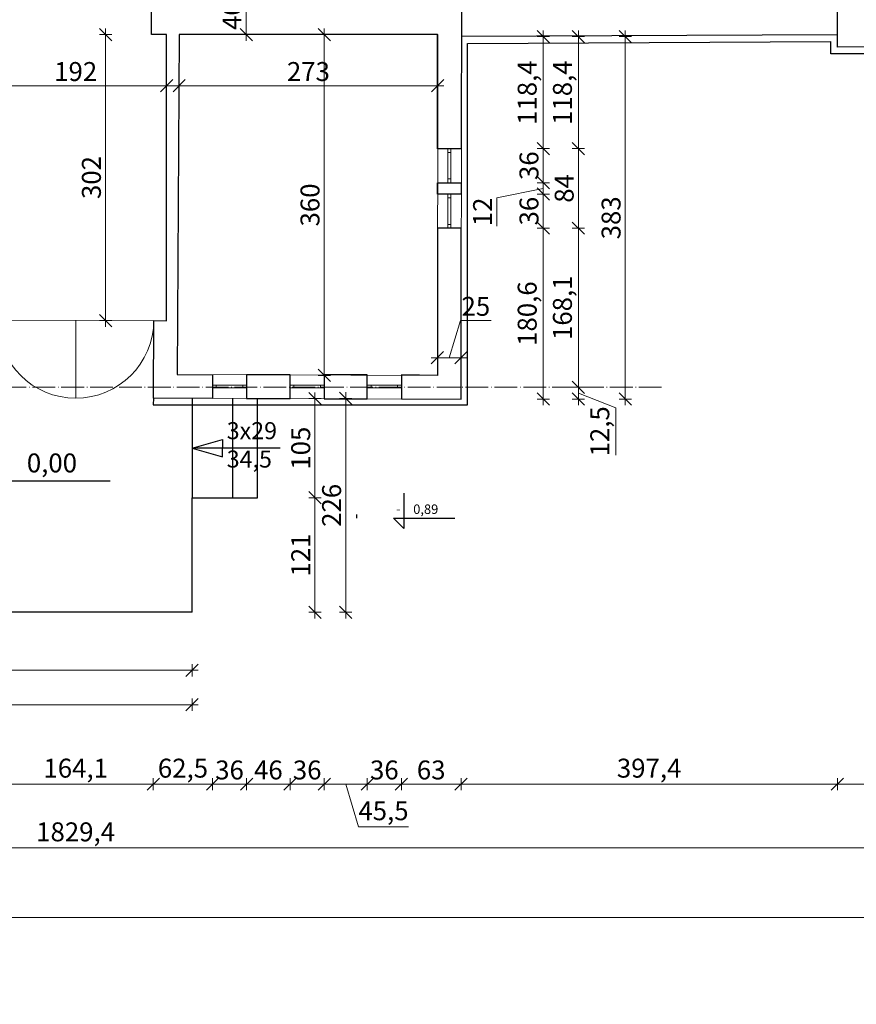
# Model space of a CAD drawing. Units: millimetres. Extents: x -5330 to 103382, y 17735 to 83494.
# Drawn here: x 63261 to 64145, y 46204 to 47244 of the extents above; entities that cross this region are included whole.
import ezdxf

# ---------------------------------------------------------------- set-up
doc = ezdxf.new("R2010")
doc.units = ezdxf.units.MM
doc.linetypes.add('ACAD_ISO04W100', pattern=[30.5, 24, -3, 0.5, -3])
doc.layers.add('0_CIENKA', color=253, linetype='Continuous')
doc.layers.add('A SCHODY 2', color=40, linetype='Continuous')
for name, color, linetype, lineweight in [('A LINIE CIENKIE', 253, 'Continuous', 15), ('A OSIE', 252, 'ACAD_ISO04W100', 9), ('A WYMIAR', 251, 'Continuous', 13), ('A wypełnienia', 252, 'Continuous', 5), ('A ŚCIANY', 154, 'Continuous', 30), ('konstrukcja', 7, 'Continuous', 20)]:
    doc.layers.add(name, color=color, linetype=linetype, lineweight=lineweight)
doc.styles.add('simplex', font='simplex.shx', dxfattribs={"width": 0.7, "height": 30})
doc.styles.get("Standard").update_dxf_attribs({"font": 'arial.ttf', "height": 12})
doc.dimstyles.new('MP-100cm', dxfattribs={"dimscale": 10, "dimtxt": 2, "dimasz": 0.13, "dimexe": 0.18, "dimexo": 1, "dimgap": 0.5, "dimtad": 1, "dimdec": 1, "dimzin": 9, "dimtxsty": 'simplex', "dimblk": 'ukośnik', "dimcen": 2, "dimdle": 150, "dimse1": 1, "dimse2": 1, "dimclrd": 256, "dimclre": 256, "dimclrt": 1, "dimazin": 2, "dimtfac": 1, "dimtdec": 1, "dimtmove": 1, "dimatfit": 2, "dimldrblk": 'DOT', "dimfxl": 0, "dimtvp": 1, "dimtolj": 1, "dimtzin": 0, "dimlwd": -1, "dimlwe": -1, "dimarcsym": 0})

# ---------------------------------------------------------------- blocks, each defined once
blk = doc.blocks.new('ukośnik')
at = {"layer": 'A WYMIAR'}
for p, q in [((-5, -5), (5, 5)), ((-5, 0), (5, 0)), ((0, 5), (0, -5))]:
    blk.add_line(p, q, dxfattribs=at)
blk = doc.blocks.new('*D541')
at = {"layer": 'A WYMIAR'}
blk.add_line((63239.8, 46436.3), (63401.3, 46436.3), dxfattribs=at)
at = {"layer": 'Defpoints', "color": 0}
for p in [(63402.6, 46844.1), (63238.5, 46836.8), (63402.6, 46436.3)]:
    blk.add_point(p, dxfattribs=at)
at = {"layer": 'A WYMIAR', "xscale": 1.3, "yscale": 1.3, "zscale": 1.3, "rotation": 180}
blk.add_blockref('ukośnik', (63238.5, 46436.3), dxfattribs=at)
at = {"layer": 'A WYMIAR', "xscale": 1.3, "yscale": 1.3, "zscale": 1.3}
blk.add_blockref('ukośnik', (63402.6, 46436.3), dxfattribs=at)
at = {"layer": 'A WYMIAR', "color": 1, "insert": (63320.6, 46453.2), "char_height": 20, "attachment_point": 5, "style": 'simplex'}
blk.add_mtext('\\A1;164,1', dxfattribs=at)
blk = doc.blocks.new('_Dot')
at = {"color": 0, "linetype": 'ByBlock', "lineweight": -2}
blk.add_line((-0.5, 0), (-1, 0), dxfattribs=at)
at = {"color": 0, "linetype": 'ByBlock', "const_width": 0.5}
blk.add_lwpolyline([(-0.25, 0, 1), (0.25, 0, 1)], format="xyb", close=True, dxfattribs=at)
blk = doc.blocks.new('*D542')
at = {"layer": 'A WYMIAR'}
blk.add_line((63403.9, 46436.3), (63463.8, 46436.3), dxfattribs=at)
at = {"layer": 'Defpoints', "color": 0}
for p in [(63402.6, 46844.1), (63465.1, 46844.1), (63465.1, 46436.3)]:
    blk.add_point(p, dxfattribs=at)
at = {"layer": 'A WYMIAR', "xscale": 1.3, "yscale": 1.3, "zscale": 1.3, "rotation": 180}
blk.add_blockref('ukośnik', (63402.6, 46436.3), dxfattribs=at)
at = {"layer": 'A WYMIAR', "xscale": 1.3, "yscale": 1.3, "zscale": 1.3}
blk.add_blockref('ukośnik', (63465.1, 46436.3), dxfattribs=at)
at = {"layer": 'A WYMIAR', "color": 1, "insert": (63433.9, 46453.2), "char_height": 20, "attachment_point": 5, "style": 'simplex'}
blk.add_mtext('\\A1;62,5', dxfattribs=at)
blk = doc.blocks.new('*D543')
at = {"layer": 'A WYMIAR'}
blk.add_line((63466.4, 46436.3), (63499.8, 46436.3), dxfattribs=at)
at = {"layer": 'Defpoints', "color": 0}
for p in [(63465.1, 46844.1), (63501.1, 46843.8), (63501.1, 46436.3)]:
    blk.add_point(p, dxfattribs=at)
at = {"layer": 'A WYMIAR', "xscale": 1.3, "yscale": 1.3, "zscale": 1.3, "rotation": 180}
blk.add_blockref('ukośnik', (63465.1, 46436.3), dxfattribs=at)
at = {"layer": 'A WYMIAR', "xscale": 1.3, "yscale": 1.3, "zscale": 1.3}
blk.add_blockref('ukośnik', (63501.1, 46436.3), dxfattribs=at)
at = {"layer": 'A WYMIAR', "color": 1, "insert": (63483.1, 46451.3), "char_height": 20, "attachment_point": 5, "style": 'simplex'}
blk.add_mtext('\\A1;36', dxfattribs=at)
blk = doc.blocks.new('*D544')
at = {"layer": 'A WYMIAR'}
blk.add_line((63502.4, 46436.3), (63545.8, 46436.3), dxfattribs=at)
at = {"layer": 'Defpoints', "color": 0}
for p in [(63501.1, 46843.8), (63547.1, 46843.8), (63547.1, 46436.3)]:
    blk.add_point(p, dxfattribs=at)
at = {"layer": 'A WYMIAR', "xscale": 1.3, "yscale": 1.3, "zscale": 1.3, "rotation": 180}
blk.add_blockref('ukośnik', (63501.1, 46436.3), dxfattribs=at)
at = {"layer": 'A WYMIAR', "xscale": 1.3, "yscale": 1.3, "zscale": 1.3}
blk.add_blockref('ukośnik', (63547.1, 46436.3), dxfattribs=at)
at = {"layer": 'A WYMIAR', "color": 1, "insert": (63524.1, 46451.3), "char_height": 20, "attachment_point": 5, "style": 'simplex'}
blk.add_mtext('\\A1;46', dxfattribs=at)
blk = doc.blocks.new('*D545')
at = {"layer": 'A WYMIAR'}
blk.add_line((63548.4, 46436.3), (63581.8, 46436.3), dxfattribs=at)
at = {"layer": 'Defpoints', "color": 0}
for p in [(63547.1, 46843.8), (63583.1, 46843.9), (63583.1, 46436.3)]:
    blk.add_point(p, dxfattribs=at)
at = {"layer": 'A WYMIAR', "xscale": 1.3, "yscale": 1.3, "zscale": 1.3, "rotation": 180}
blk.add_blockref('ukośnik', (63547.1, 46436.3), dxfattribs=at)
at = {"layer": 'A WYMIAR', "xscale": 1.3, "yscale": 1.3, "zscale": 1.3}
blk.add_blockref('ukośnik', (63583.1, 46436.3), dxfattribs=at)
at = {"layer": 'A WYMIAR', "color": 1, "insert": (63565.1, 46451.3), "char_height": 20, "attachment_point": 5, "style": 'simplex'}
blk.add_mtext('\\A1;36', dxfattribs=at)
blk = doc.blocks.new('*D546')
at = {"layer": 'A WYMIAR'}
for p, q in [((63584.4, 46436.3), (63627.3, 46436.3)), ((63605.9, 46436.3), (63619.4, 46391.3)), ((63619.4, 46391.3), (63672, 46391.3))]:
    blk.add_line(p, q, dxfattribs=at)
at = {"layer": 'Defpoints', "color": 0}
for p in [(63583.1, 46843.9), (63628.6, 46843.6), (63628.6, 46436.3)]:
    blk.add_point(p, dxfattribs=at)
at = {"layer": 'A WYMIAR', "xscale": 1.3, "yscale": 1.3, "zscale": 1.3, "rotation": 180}
blk.add_blockref('ukośnik', (63583.1, 46436.3), dxfattribs=at)
at = {"layer": 'A WYMIAR', "xscale": 1.3, "yscale": 1.3, "zscale": 1.3}
blk.add_blockref('ukośnik', (63628.6, 46436.3), dxfattribs=at)
at = {"layer": 'A WYMIAR', "color": 1, "insert": (63645.7, 46408.2), "char_height": 20, "attachment_point": 5, "style": 'simplex'}
blk.add_mtext('\\A1;45,5', dxfattribs=at)
blk = doc.blocks.new('*D547')
at = {"layer": 'A WYMIAR'}
blk.add_line((63629.9, 46436.3), (63663.3, 46436.3), dxfattribs=at)
at = {"layer": 'Defpoints', "color": 0}
for p in [(63628.6, 46843.6), (63664.6, 46843.3), (63664.6, 46436.3)]:
    blk.add_point(p, dxfattribs=at)
at = {"layer": 'A WYMIAR', "xscale": 1.3, "yscale": 1.3, "zscale": 1.3, "rotation": 180}
blk.add_blockref('ukośnik', (63628.6, 46436.3), dxfattribs=at)
at = {"layer": 'A WYMIAR', "xscale": 1.3, "yscale": 1.3, "zscale": 1.3}
blk.add_blockref('ukośnik', (63664.6, 46436.3), dxfattribs=at)
at = {"layer": 'A WYMIAR', "color": 1, "insert": (63646.6, 46451.3), "char_height": 20, "attachment_point": 5, "style": 'simplex'}
blk.add_mtext('\\A1;36', dxfattribs=at)
blk = doc.blocks.new('*D548')
at = {"layer": 'A WYMIAR'}
blk.add_line((63665.9, 46436.3), (63726.3, 46436.3), dxfattribs=at)
at = {"layer": 'Defpoints', "color": 0}
for p in [(63664.6, 46843.3), (63727.6, 46843.2), (63727.6, 46436.3)]:
    blk.add_point(p, dxfattribs=at)
at = {"layer": 'A WYMIAR', "xscale": 1.3, "yscale": 1.3, "zscale": 1.3, "rotation": 180}
blk.add_blockref('ukośnik', (63664.6, 46436.3), dxfattribs=at)
at = {"layer": 'A WYMIAR', "xscale": 1.3, "yscale": 1.3, "zscale": 1.3}
blk.add_blockref('ukośnik', (63727.6, 46436.3), dxfattribs=at)
at = {"layer": 'A WYMIAR', "color": 1, "insert": (63696.1, 46451.3), "char_height": 20, "attachment_point": 5, "style": 'simplex'}
blk.add_mtext('\\A1;63', dxfattribs=at)
blk = doc.blocks.new('*D549')
at = {"layer": 'A WYMIAR'}
blk.add_line((63728.9, 46436.3), (64123.8, 46436.3), dxfattribs=at)
at = {"layer": 'Defpoints', "color": 0}
for p in [(64125.1, 47215.1), (63727.6, 46843.2), (64125.1, 46436.3)]:
    blk.add_point(p, dxfattribs=at)
at = {"layer": 'A WYMIAR', "xscale": 1.3, "yscale": 1.3, "zscale": 1.3, "rotation": 180}
blk.add_blockref('ukośnik', (63727.6, 46436.3), dxfattribs=at)
at = {"layer": 'A WYMIAR', "xscale": 1.3, "yscale": 1.3, "zscale": 1.3}
blk.add_blockref('ukośnik', (64125.1, 46436.3), dxfattribs=at)
at = {"layer": 'A WYMIAR', "color": 1, "insert": (63926.3, 46453.2), "char_height": 20, "attachment_point": 5, "style": 'simplex'}
blk.add_mtext('\\A1;397,4', dxfattribs=at)
blk = doc.blocks.new('*D550')
at = {"layer": 'A WYMIAR'}
blk.add_line((64126.4, 46436.3), (64266.8, 46436.3), dxfattribs=at)
at = {"layer": 'Defpoints', "color": 0}
for p in [(64125.1, 47215.1), (64268.1, 47215.3), (64268.1, 46436.3)]:
    blk.add_point(p, dxfattribs=at)
at = {"layer": 'A WYMIAR', "xscale": 1.3, "yscale": 1.3, "zscale": 1.3, "rotation": 180}
blk.add_blockref('ukośnik', (64125.1, 46436.3), dxfattribs=at)
at = {"layer": 'A WYMIAR', "xscale": 1.3, "yscale": 1.3, "zscale": 1.3}
blk.add_blockref('ukośnik', (64268.1, 46436.3), dxfattribs=at)
at = {"layer": 'A WYMIAR', "color": 1, "insert": (64196.6, 46451.3), "char_height": 20, "attachment_point": 5, "style": 'simplex'}
blk.add_mtext('\\A1;143', dxfattribs=at)
blk = doc.blocks.new('*D557')
at = {"layer": 'A WYMIAR'}
blk.add_line((62407.1, 46369), (64233.9, 46369), dxfattribs=at)
at = {"layer": 'Defpoints', "color": 0}
for p in [(64235.2, 47141.1), (62405.8, 46897.4), (64235.2, 46369)]:
    blk.add_point(p, dxfattribs=at)
at = {"layer": 'A WYMIAR', "xscale": 1.3, "yscale": 1.3, "zscale": 1.3, "rotation": 180}
blk.add_blockref('ukośnik', (62405.8, 46369), dxfattribs=at)
at = {"layer": 'A WYMIAR', "xscale": 1.3, "yscale": 1.3, "zscale": 1.3}
blk.add_blockref('ukośnik', (64235.2, 46369), dxfattribs=at)
at = {"layer": 'A WYMIAR', "color": 1, "insert": (63320.5, 46385.9), "char_height": 20, "attachment_point": 5, "style": 'simplex'}
blk.add_mtext('\\A1;1829,4', dxfattribs=at)
blk = doc.blocks.new('*D560')
at = {"layer": 'A WYMIAR'}
blk.add_line((61088.4, 46295.3), (64767.3, 46295.3), dxfattribs=at)
at = {"layer": 'Defpoints', "color": 0}
for p in [(61087.1, 47302.7), (64768.6, 47232), (64768.6, 46295.3)]:
    blk.add_point(p, dxfattribs=at)
at = {"layer": 'A WYMIAR', "xscale": 1.3, "yscale": 1.3, "zscale": 1.3, "rotation": 180}
blk.add_blockref('ukośnik', (61087.1, 46295.3), dxfattribs=at)
at = {"layer": 'A WYMIAR', "xscale": 1.3, "yscale": 1.3, "zscale": 1.3}
blk.add_blockref('ukośnik', (64768.6, 46295.3), dxfattribs=at)
at = {"layer": 'A WYMIAR', "color": 1, "insert": (62927.8, 46312.2), "char_height": 20, "attachment_point": 5, "style": 'simplex'}
blk.add_mtext('\\A1;3681,6', dxfattribs=at)
blk = doc.blocks.new('*D561')
at = {"layer": 'A WYMIAR'}
blk.add_line((63814.4, 47224.9), (63814.4, 47109.1), dxfattribs=at)
at = {"layer": 'Defpoints', "color": 0}
for p in [(63728, 47226.2), (63727.8, 47107.8), (63814.4, 47107.8)]:
    blk.add_point(p, dxfattribs=at)
at = {"layer": 'A WYMIAR', "xscale": 1.3, "yscale": 1.3, "zscale": 1.3}
for p, rotation in [((63814.4, 47226.2), 90), ((63814.4, 47107.8), 270)]:
    blk.add_blockref('ukośnik', p, dxfattribs=dict(at, rotation=rotation))
at = {"layer": 'A WYMIAR', "color": 1, "insert": (63797.5, 47167), "char_height": 20, "attachment_point": 5, "rotation": 90, "style": 'simplex'}
blk.add_mtext('\\A1;118,4', dxfattribs=at)
blk = doc.blocks.new('*D564')
at = {"layer": 'A WYMIAR'}
blk.add_line((63814.4, 47058.5), (63814.4, 47025.1), dxfattribs=at)
at = {"layer": 'Defpoints', "color": 0}
for p in [(63727.8, 47059.8), (63727.8, 47023.8), (63814.4, 47023.8)]:
    blk.add_point(p, dxfattribs=at)
at = {"layer": 'A WYMIAR', "xscale": 1.3, "yscale": 1.3, "zscale": 1.3}
for p, rotation in [((63814.4, 47059.8), 90), ((63814.4, 47023.8), 270)]:
    blk.add_blockref('ukośnik', p, dxfattribs=dict(at, rotation=rotation))
at = {"layer": 'A WYMIAR', "color": 1, "insert": (63799.4, 47041.8), "char_height": 20, "attachment_point": 5, "rotation": 90, "style": 'simplex'}
blk.add_mtext('\\A1;36', dxfattribs=at)
blk = doc.blocks.new('*D562')
at = {"layer": 'A WYMIAR'}
blk.add_line((63814.4, 47106.5), (63814.4, 47073.1), dxfattribs=at)
at = {"layer": 'Defpoints', "color": 0}
for p in [(63727.8, 47107.8), (63727.8, 47071.8), (63814.4, 47071.8)]:
    blk.add_point(p, dxfattribs=at)
at = {"layer": 'A WYMIAR', "xscale": 1.3, "yscale": 1.3, "zscale": 1.3}
for p, rotation in [((63814.4, 47107.8), 90), ((63814.4, 47071.8), 270)]:
    blk.add_blockref('ukośnik', p, dxfattribs=dict(at, rotation=rotation))
at = {"layer": 'A WYMIAR', "color": 1, "insert": (63799.4, 47089.8), "char_height": 20, "attachment_point": 5, "rotation": 90, "style": 'simplex'}
blk.add_mtext('\\A1;36', dxfattribs=at)
blk = doc.blocks.new('*D563')
at = {"layer": 'A WYMIAR'}
for p, q in [((63814.4, 47073.1), (63814.4, 47074.4)), ((63814.4, 47071.8), (63814.4, 47059.8)), ((63814.4, 47071.8), (63814.4, 47059.8)), ((63814.4, 47065.8), (63765.4, 47056)), ((63814.4, 47058.5), (63814.4, 47057.2)), ((63765.4, 47056), (63765.4, 47026))]:
    blk.add_line(p, q, dxfattribs=at)
at = {"layer": 'Defpoints', "color": 0}
for p in [(63727.8, 47071.8), (63727.8, 47059.8), (63814.4, 47059.8)]:
    blk.add_point(p, dxfattribs=at)
at = {"layer": 'A WYMIAR', "xscale": 1.3, "yscale": 1.3, "zscale": 1.3}
for p, rotation in [((63814.4, 47071.8), 270), ((63814.4, 47059.8), 90)]:
    blk.add_blockref('ukośnik', p, dxfattribs=dict(at, rotation=rotation))
at = {"layer": 'A WYMIAR', "color": 1, "insert": (63750.4, 47041), "char_height": 20, "attachment_point": 5, "rotation": 90, "style": 'simplex'}
blk.add_mtext('\\A1;12', dxfattribs=at)
blk = doc.blocks.new('*D565')
at = {"layer": 'A WYMIAR'}
blk.add_line((63814.4, 47022.5), (63814.4, 46844.5), dxfattribs=at)
at = {"layer": 'Defpoints', "color": 0}
for p in [(63727.8, 47023.8), (63727.6, 46843.2), (63814.4, 46843.2)]:
    blk.add_point(p, dxfattribs=at)
at = {"layer": 'A WYMIAR', "xscale": 1.3, "yscale": 1.3, "zscale": 1.3}
for p, rotation in [((63814.4, 47023.8), 90), ((63814.4, 46843.2), 270)]:
    blk.add_blockref('ukośnik', p, dxfattribs=dict(at, rotation=rotation))
at = {"layer": 'A WYMIAR', "color": 1, "insert": (63797.5, 46933.5), "char_height": 20, "attachment_point": 5, "rotation": 90, "style": 'simplex'}
blk.add_mtext('\\A1;180,6', dxfattribs=at)
blk = doc.blocks.new('*D439')
at = {"layer": 'A WYMIAR'}
for p, q in [((63851.6, 46857), (63851.6, 46858.3)), ((63851.6, 46843.2), (63851.6, 46855.7)), ((63851.6, 46843.2), (63851.6, 46855.7)), ((63851.6, 46849.4), (63891.1, 46834.1)), ((63851.6, 46841.9), (63851.6, 46840.6)), ((63891.1, 46834.1), (63891.1, 46784.1))]:
    blk.add_line(p, q, dxfattribs=at)
at = {"layer": 'Defpoints', "color": 0}
for p in [(63639.8, 46855.7), (63851.6, 46855.7), (63639.8, 46843.2)]:
    blk.add_point(p, dxfattribs=at)
at = {"layer": 'A WYMIAR', "xscale": 1.3, "yscale": 1.3, "zscale": 1.3}
for p, rotation in [((63851.6, 46855.7), 270), ((63851.6, 46843.2), 90)]:
    blk.add_blockref('ukośnik', p, dxfattribs=dict(at, rotation=rotation))
at = {"layer": 'A WYMIAR', "color": 1, "insert": (63874.2, 46809.1), "char_height": 20, "attachment_point": 5, "rotation": 90, "style": 'simplex'}
blk.add_mtext('\\A1;12,5', dxfattribs=at)
blk = doc.blocks.new('*D440')
at = {"layer": 'A WYMIAR'}
blk.add_line((63851.6, 46857), (63851.6, 47022.5), dxfattribs=at)
at = {"layer": 'Defpoints', "color": 0}
for p in [(63738, 47023.8), (63851.6, 47023.8), (63639.8, 46855.7)]:
    blk.add_point(p, dxfattribs=at)
at = {"layer": 'A WYMIAR', "xscale": 1.3, "yscale": 1.3, "zscale": 1.3}
for p, rotation in [((63851.6, 47023.8), 90), ((63851.6, 46855.7), 270)]:
    blk.add_blockref('ukośnik', p, dxfattribs=dict(at, rotation=rotation))
at = {"layer": 'A WYMIAR', "color": 1, "insert": (63834.7, 46939.7), "char_height": 20, "attachment_point": 5, "rotation": 90, "style": 'simplex'}
blk.add_mtext('\\A1;168,1', dxfattribs=at)
blk = doc.blocks.new('*D441')
at = {"layer": 'A WYMIAR'}
blk.add_line((63851.6, 47025.1), (63851.6, 47106.5), dxfattribs=at)
at = {"layer": 'Defpoints', "color": 0}
for p in [(63738, 47107.8), (63851.6, 47107.8), (63738, 47023.8)]:
    blk.add_point(p, dxfattribs=at)
at = {"layer": 'A WYMIAR', "xscale": 1.3, "yscale": 1.3, "zscale": 1.3}
for p, rotation in [((63851.6, 47107.8), 90), ((63851.6, 47023.8), 270)]:
    blk.add_blockref('ukośnik', p, dxfattribs=dict(at, rotation=rotation))
at = {"layer": 'A WYMIAR', "color": 1, "insert": (63836.6, 47065.8), "char_height": 20, "attachment_point": 5, "rotation": 90, "style": 'simplex'}
blk.add_mtext('\\A1;84', dxfattribs=at)
blk = doc.blocks.new('*D442')
at = {"layer": 'A WYMIAR'}
blk.add_line((63851.6, 47109.1), (63851.6, 47224.9), dxfattribs=at)
at = {"layer": 'Defpoints', "color": 0}
for p in [(63738.1, 47226.2), (63851.6, 47226.2), (63738, 47107.8)]:
    blk.add_point(p, dxfattribs=at)
at = {"layer": 'A WYMIAR', "xscale": 1.3, "yscale": 1.3, "zscale": 1.3}
for p, rotation in [((63851.6, 47226.2), 90), ((63851.6, 47107.8), 270)]:
    blk.add_blockref('ukośnik', p, dxfattribs=dict(at, rotation=rotation))
at = {"layer": 'A WYMIAR', "color": 1, "insert": (63834.7, 47167), "char_height": 20, "attachment_point": 5, "rotation": 90, "style": 'simplex'}
blk.add_mtext('\\A1;118,4', dxfattribs=at)
blk = doc.blocks.new('*D566')
at = {"layer": 'A WYMIAR'}
blk.add_line((63901.1, 46844.5), (63901.1, 47224.9), dxfattribs=at)
at = {"layer": 'Defpoints', "color": 0}
for p in [(63728, 47226.2), (63901.1, 47226.2), (63727.6, 46843.2)]:
    blk.add_point(p, dxfattribs=at)
at = {"layer": 'A WYMIAR', "xscale": 1.3, "yscale": 1.3, "zscale": 1.3}
for p, rotation in [((63901.1, 47226.2), 90), ((63901.1, 46843.2), 270)]:
    blk.add_blockref('ukośnik', p, dxfattribs=dict(at, rotation=rotation))
at = {"layer": 'A WYMIAR', "color": 1, "insert": (63886.1, 47034.7), "char_height": 20, "attachment_point": 5, "rotation": 90, "style": 'simplex'}
blk.add_mtext('\\A1;383', dxfattribs=at)
blk = doc.blocks.new('*D568')
at = {"layer": 'A WYMIAR'}
blk.add_line((63500.7, 47267.1), (63500.7, 47229.7), dxfattribs=at)
at = {"layer": 'Defpoints', "color": 0}
for p in [(63400.6, 47268.4), (63400.6, 47228.4), (63500.7, 47228.4)]:
    blk.add_point(p, dxfattribs=at)
at = {"layer": 'A WYMIAR', "xscale": 1.3, "yscale": 1.3, "zscale": 1.3}
for p, rotation in [((63500.7, 47268.4), 90), ((63500.7, 47228.4), 270)]:
    blk.add_blockref('ukośnik', p, dxfattribs=dict(at, rotation=rotation))
at = {"layer": 'A WYMIAR', "color": 1, "insert": (63485.7, 47248.4), "char_height": 20, "attachment_point": 5, "rotation": 90, "style": 'simplex'}
blk.add_mtext('\\A1;40', dxfattribs=at)
blk = doc.blocks.new('*D443')
at = {"layer": 'A WYMIAR'}
for p, q in [((63715.1, 46886.9), (63726.9, 46926.2)), ((63726.9, 46926.2), (63759.6, 46926.2)), ((63704, 46886.9), (63726.3, 46886.9))]:
    blk.add_line(p, q, dxfattribs=at)
at = {"layer": 'Defpoints', "color": 0}
for p in [(63702.7, 46886.9), (63727.6, 46886.9), (63727.6, 46886.9)]:
    blk.add_point(p, dxfattribs=at)
at = {"layer": 'A WYMIAR', "xscale": 1.3, "yscale": 1.3, "zscale": 1.3, "rotation": 180}
blk.add_blockref('ukośnik', (63702.7, 46886.9), dxfattribs=at)
at = {"layer": 'A WYMIAR', "xscale": 1.3, "yscale": 1.3, "zscale": 1.3}
blk.add_blockref('ukośnik', (63727.6, 46886.9), dxfattribs=at)
at = {"layer": 'A WYMIAR', "color": 1, "insert": (63743.3, 46941.2), "char_height": 20, "attachment_point": 5, "style": 'simplex'}
blk.add_mtext('\\A1;25', dxfattribs=at)
blk = doc.blocks.new('*D641')
at = {"layer": 'A WYMIAR'}
blk.add_line((63583.1, 47227.1), (63583.1, 46869.5), dxfattribs=at)
at = {"layer": 'Defpoints', "color": 0}
for p in [(63702.9, 47228.4), (63583.1, 46868.2), (63702.6, 46868.2)]:
    blk.add_point(p, dxfattribs=at)
at = {"layer": 'A WYMIAR', "xscale": 1.3, "yscale": 1.3, "zscale": 1.3}
for p, rotation in [((63583.1, 47228.4), 90), ((63583.1, 46868.2), 270)]:
    blk.add_blockref('ukośnik', p, dxfattribs=dict(at, rotation=rotation))
at = {"layer": 'A WYMIAR', "color": 1, "insert": (63568.1, 47048.3), "char_height": 20, "attachment_point": 5, "rotation": 90, "style": 'simplex'}
blk.add_mtext('\\A1;360', dxfattribs=at)
blk = doc.blocks.new('*D642')
at = {"layer": 'A WYMIAR'}
blk.add_line((63431.2, 47174.3), (63701.7, 47174.3), dxfattribs=at)
at = {"layer": 'Defpoints', "color": 0}
for p in [(63429.9, 47228.4), (63703, 47228.4), (63703, 47174.3)]:
    blk.add_point(p, dxfattribs=at)
at = {"layer": 'A WYMIAR', "xscale": 1.3, "yscale": 1.3, "zscale": 1.3, "rotation": 180}
blk.add_blockref('ukośnik', (63429.9, 47174.3), dxfattribs=at)
at = {"layer": 'A WYMIAR', "xscale": 1.3, "yscale": 1.3, "zscale": 1.3}
blk.add_blockref('ukośnik', (63703, 47174.3), dxfattribs=at)
at = {"layer": 'A WYMIAR', "color": 1, "insert": (63566.4, 47189.3), "char_height": 20, "attachment_point": 5, "style": 'simplex'}
blk.add_mtext('\\A1;273', dxfattribs=at)
blk = doc.blocks.new('*D449')
at = {"layer": 'A WYMIAR'}
blk.add_line((63415.3, 47174.3), (63225.9, 47174.3), dxfattribs=at)
at = {"layer": 'Defpoints', "color": 0}
for p in [(63224.6, 47174.3), (63224.6, 47173.9), (63416.6, 47173.9)]:
    blk.add_point(p, dxfattribs=at)
at = {"layer": 'A WYMIAR', "xscale": 1.3, "yscale": 1.3, "zscale": 1.3, "rotation": 180}
blk.add_blockref('ukośnik', (63224.6, 47174.3), dxfattribs=at)
at = {"layer": 'A WYMIAR', "xscale": 1.3, "yscale": 1.3, "zscale": 1.3}
blk.add_blockref('ukośnik', (63416.6, 47174.3), dxfattribs=at)
at = {"layer": 'A WYMIAR', "color": 1, "insert": (63320.6, 47189.3), "char_height": 20, "attachment_point": 5, "style": 'simplex'}
blk.add_mtext('\\A1;192', dxfattribs=at)
blk = doc.blocks.new('*D643')
at = {"layer": 'A WYMIAR'}
blk.add_line((63352.2, 46927.4), (63352.2, 47227.1), dxfattribs=at)
at = {"layer": 'Defpoints', "color": 0}
for p in [(63352.2, 47228.4), (63403.1, 47228.4), (63403.1, 46926.1)]:
    blk.add_point(p, dxfattribs=at)
at = {"layer": 'A WYMIAR', "xscale": 1.3, "yscale": 1.3, "zscale": 1.3}
for p, rotation in [((63352.2, 47228.4), 90), ((63352.2, 46926.1), 270)]:
    blk.add_blockref('ukośnik', p, dxfattribs=dict(at, rotation=rotation))
at = {"layer": 'A WYMIAR', "color": 1, "insert": (63337.2, 47077.3), "char_height": 20, "attachment_point": 5, "rotation": 90, "style": 'simplex'}
blk.add_mtext('\\A1;302', dxfattribs=at)
blk = doc.blocks.new('*D645')
at = {"layer": 'A WYMIAR'}
blk.add_line((62914.6, 46556.7), (63442.3, 46556.7), dxfattribs=at)
at = {"layer": 'Defpoints', "color": 0}
for p in [(62913.3, 46617.9), (63443.6, 46617.9), (63443.6, 46556.7)]:
    blk.add_point(p, dxfattribs=at)
at = {"layer": 'A WYMIAR', "xscale": 1.3, "yscale": 1.3, "zscale": 1.3, "rotation": 180}
blk.add_blockref('ukośnik', (62913.3, 46556.7), dxfattribs=at)
at = {"layer": 'A WYMIAR', "xscale": 1.3, "yscale": 1.3, "zscale": 1.3}
blk.add_blockref('ukośnik', (63443.6, 46556.7), dxfattribs=at)
at = {"layer": 'A WYMIAR', "color": 1, "insert": (63178.5, 46571.7), "char_height": 20, "attachment_point": 5, "style": 'simplex'}
blk.add_mtext('\\A1;530', dxfattribs=at)
blk = doc.blocks.new('*D646')
at = {"layer": 'A WYMIAR'}
blk.add_line((62704.6, 46520.2), (63442.3, 46520.2), dxfattribs=at)
at = {"layer": 'Defpoints', "color": 0}
for p in [(62703.3, 46617.9), (63443.6, 46617.9), (63443.6, 46520.2)]:
    blk.add_point(p, dxfattribs=at)
at = {"layer": 'A WYMIAR', "xscale": 1.3, "yscale": 1.3, "zscale": 1.3, "rotation": 180}
blk.add_blockref('ukośnik', (62703.3, 46520.2), dxfattribs=at)
at = {"layer": 'A WYMIAR', "xscale": 1.3, "yscale": 1.3, "zscale": 1.3}
blk.add_blockref('ukośnik', (63443.6, 46520.2), dxfattribs=at)
at = {"layer": 'A WYMIAR', "color": 1, "insert": (63073.5, 46535.2), "char_height": 20, "attachment_point": 5, "style": 'simplex'}
blk.add_mtext('\\A1;740', dxfattribs=at)
blk = doc.blocks.new('*D648')
at = {"layer": 'A WYMIAR'}
blk.add_line((63573.3, 46842.5), (63573.3, 46740.2), dxfattribs=at)
at = {"layer": 'Defpoints', "color": 0}
for p in [(63512.6, 46843.8), (63512.6, 46738.9), (63573.3, 46738.9)]:
    blk.add_point(p, dxfattribs=at)
at = {"layer": 'A WYMIAR', "xscale": 1.3, "yscale": 1.3, "zscale": 1.3}
for p, rotation in [((63573.3, 46843.8), 90), ((63573.3, 46738.9), 270)]:
    blk.add_blockref('ukośnik', p, dxfattribs=dict(at, rotation=rotation))
at = {"layer": 'A WYMIAR', "color": 1, "insert": (63558.3, 46791.3), "char_height": 20, "attachment_point": 5, "rotation": 90, "style": 'simplex'}
blk.add_mtext('\\A1;105', dxfattribs=at)
blk = doc.blocks.new('*D649')
at = {"layer": 'A WYMIAR'}
blk.add_line((63573.3, 46737.6), (63573.3, 46619.2), dxfattribs=at)
at = {"layer": 'Defpoints', "color": 0}
for p in [(63512.6, 46738.9), (63443.6, 46617.9), (63573.3, 46617.9)]:
    blk.add_point(p, dxfattribs=at)
at = {"layer": 'A WYMIAR', "xscale": 1.3, "yscale": 1.3, "zscale": 1.3}
for p, rotation in [((63573.3, 46738.9), 90), ((63573.3, 46617.9), 270)]:
    blk.add_blockref('ukośnik', p, dxfattribs=dict(at, rotation=rotation))
at = {"layer": 'A WYMIAR', "color": 1, "insert": (63558.3, 46678.4), "char_height": 20, "attachment_point": 5, "rotation": 90, "style": 'simplex'}
blk.add_mtext('\\A1;121', dxfattribs=at)
blk = doc.blocks.new('*D650')
at = {"layer": 'A WYMIAR'}
blk.add_line((63605.9, 46842.6), (63605.9, 46619.2), dxfattribs=at)
at = {"layer": 'Defpoints', "color": 0}
for p in [(63465.1, 46843.9), (63443.6, 46617.9), (63605.9, 46617.9)]:
    blk.add_point(p, dxfattribs=at)
at = {"layer": 'A WYMIAR', "xscale": 1.3, "yscale": 1.3, "zscale": 1.3}
for p, rotation in [((63605.9, 46843.9), 90), ((63605.9, 46617.9), 270)]:
    blk.add_blockref('ukośnik', p, dxfattribs=dict(at, rotation=rotation))
at = {"layer": 'A WYMIAR', "color": 1, "insert": (63590.9, 46730.9), "char_height": 20, "attachment_point": 5, "rotation": 90, "style": 'simplex'}
blk.add_mtext('\\A1;226', dxfattribs=at)
blk = doc.blocks.new('*D827')
at = {"layer": 'A WYMIAR'}
blk.add_line((-5252.5, 18375.3), (-5026, 17742.3), dxfattribs=at)
at = {"layer": 'Defpoints', "color": 0}
for p in [(77243.1, 47898.3), (-4995.4, 17751.9), (-5025.5, 17741.1)]:
    blk.add_point(p, dxfattribs=at)
at = {"layer": 'A WYMIAR', "xscale": 1.3, "yscale": 1.3, "zscale": 1.3}
for p, rotation in [((-5252.9, 18376.5), 109.6901152395912), ((-5025.5, 17741.1), 289.6901152395911)]:
    blk.add_blockref('ukośnik', p, dxfattribs=dict(at, rotation=rotation))
at = {"layer": 'A WYMIAR', "color": 1, "insert": (-5125.1, 18063.9), "char_height": 20, "attachment_point": 5, "rotation": 289.6901, "style": 'simplex'}
blk.add_mtext('\\A1;675', dxfattribs=at)
blk = doc.blocks.new('*D828')
at = {"layer": 'A WYMIAR'}
blk.add_line((-5026, 17742.3), (-5321.5, 18568.3), dxfattribs=at)
at = {"layer": 'Defpoints', "color": 0}
for p in [(77159.9, 48086.2), (-5322, 18569.5), (-4995.4, 17751.9)]:
    blk.add_point(p, dxfattribs=at)
at = {"layer": 'A WYMIAR', "xscale": 1.3, "yscale": 1.3, "zscale": 1.3}
for p, rotation in [((-5322, 18569.5), 109.6901152395912), ((-5025.5, 17741.1), 289.6901152395911)]:
    blk.add_blockref('ukośnik', p, dxfattribs=dict(at, rotation=rotation))
at = {"layer": 'A WYMIAR', "color": 1, "insert": (-5159.6, 18160.3), "char_height": 20, "attachment_point": 5, "rotation": 289.6901, "style": 'simplex'}
blk.add_mtext('\\A1;880', dxfattribs=at)

msp = doc.modelspace()

# ---------------------------------------------------------------- linework, layer by layer
at = {"color": 18}
for p, q in [((63617.28, 46721.4), (63617.28, 46717.4)), ((63617.28, 46721.4), (63617.28, 46719.4)), ((63617.28, 46719.4), (63617.28, 46717.4))]:
    msp.add_line(p, q, dxfattribs=at)
for points in [[(63249.09, 46809.48), (63249.09, 46734.84), (63233.7, 46750.23), (63227.14, 46756.79), (63357.1, 46756.79)], [(63667.13, 46743.72), (63667.13, 46706.4), (63659.44, 46714.1), (63656.16, 46717.37), (63721.14, 46717.37)]]:
    msp.add_lwpolyline(points, dxfattribs=at)
at = {"layer": '0_CIENKA'}
msp.add_line((64124.95, 47228.08), (63727.96, 47226.16), dxfattribs=at)
at = {"layer": 'A LINIE CIENKIE'}
for p, q in [((63427.77, 46869.02), (63429.9, 47228.45)), ((63702.96, 47228.45), (63702.64, 46868.23)), ((63727.96, 47226.16), (63727.62, 46843.16)), ((64125.06, 47215.08), (64124.95, 47228.08)), ((63403.11, 46926.09), (63238.11, 46925.82)), ((63402.62, 46844.09), (63403.11, 46926.09)), ((63702.64, 46868.23), (63427.77, 46869.02)), ((63727.62, 46843.16), (63402.62, 46844.09))]:
    msp.add_line(p, q, dxfattribs=at)
at = {"layer": 'A OSIE'}
msp.add_line((63939.43, 46855.66), (62788.7, 46855.66), dxfattribs=at)
at = {"layer": 'A SCHODY 2'}
for p, q in [((63443.62, 46843.92), (63443.62, 46738.92)), ((63486.62, 46738.92), (63486.62, 46843.85)), ((63512.62, 46738.92), (63512.62, 46843.78)), ((63443.62, 46791.25), (63475.6, 46800.39)), ((63475.6, 46800.39), (63475.6, 46791.25)), ((63536.49, 46791.25), (63443.62, 46791.25)), ((63443.62, 46791.25), (63475.6, 46782.1)), ((63475.6, 46782.1), (63475.6, 46791.25)), ((63443.62, 46738.92), (63486.62, 46738.92)), ((63443.62, 46617.92), (63443.62, 46738.92)), ((63486.62, 46738.92), (63512.62, 46738.92)), ((63443.62, 46617.92), (62913.29, 46617.92))]:
    msp.add_line(p, q, dxfattribs=at)
at = {"layer": 'A WYMIAR'}
for p, q in [((63727.63, 46855.66), (63724.84, 46855.66)), ((63727.62, 46843.16), (63727.63, 46855.66))]:
    msp.add_line(p, q, dxfattribs=at)
at = {"layer": 'A wypełnienia'}
for p, q in [((63400.61, 47228.45), (63400.61, 47268.45)), ((63727.96, 47226.16), (63727.96, 47253.21)), ((63400.61, 47228.45), (63416.61, 47228.45)), ((63416.61, 47228.45), (63400.61, 47228.45)), ((63416.61, 46926.01), (63416.61, 47228.45)), ((63429.9, 47228.45), (63702.96, 47228.45)), ((63702.78, 47107.75), (63727.78, 47107.75)), ((63702.78, 47103.75), (63702.85, 47103.75)), ((63713.78, 47107.75), (63713.78, 47071.75)), ((63713.78, 47103.75), (63716.78, 47103.75)), ((63716.78, 47071.75), (63716.78, 47107.75)), ((63702.78, 47075.75), (63702.82, 47075.75)), ((63702.78, 47071.75), (63727.78, 47071.75)), ((63713.78, 47075.75), (63716.78, 47075.75)), ((63702.78, 47059.75), (63727.78, 47059.75)), ((63713.78, 47059.75), (63713.78, 47023.75)), ((63716.78, 47023.75), (63716.78, 47059.75)), ((63702.78, 47055.75), (63702.81, 47055.75)), ((63713.78, 47055.75), (63716.78, 47055.75)), ((63702.78, 47027.75), (63702.78, 47027.75)), ((63713.78, 47027.75), (63716.78, 47027.75)), ((63702.78, 47023.75), (63727.78, 47023.75)), ((63320.61, 46926.58), (63320.61, 46844.09)), ((63403.11, 46926.09), (63416.61, 46926.01)), ((63465.12, 46843.73), (63465.12, 46868.91)), ((63501.12, 46843.73), (63501.12, 46868.91)), ((63547.12, 46843.68), (63547.12, 46868.91)), ((63583.12, 46843.57), (63583.12, 46868.91)), ((63628.62, 46843.44), (63628.62, 46868.91)), ((63664.62, 46843.34), (63664.62, 46868.91)), ((63501.12, 46857.73), (63465.12, 46857.73)), ((63465.12, 46854.91), (63501.12, 46854.91)), ((63469.12, 46854.91), (63469.12, 46857.73)), ((63497.12, 46854.91), (63497.12, 46857.73)), ((63583.12, 46857.73), (63547.12, 46857.73)), ((63547.12, 46854.91), (63583.12, 46854.91)), ((63551.12, 46854.91), (63551.12, 46857.73)), ((63579.12, 46854.91), (63579.12, 46857.73)), ((63664.62, 46857.73), (63628.62, 46857.73)), ((63628.62, 46854.91), (63664.62, 46854.91)), ((63632.62, 46854.91), (63632.62, 46857.73)), ((63660.62, 46854.91), (63660.62, 46857.73)), ((63664.62, 46843.34), (63664.62, 46857.73))]:
    msp.add_line(p, q, dxfattribs=at)
for centre, start, end in [((63320.61, 46926.6), 180.53737, 270), ((63320.61, 46926.59), 270, 359.6517)]:
    msp.add_arc(centre, 82.5, start, end, dxfattribs=at)
at = {"layer": 'A ŚCIANY'}
for p, q in [((63400.61, 47228.45), (63400.61, 47268.45)), ((63727.96, 47268.45), (63727.78, 47107.75)), ((64124.95, 47253.21), (64125.06, 47215.08)), ((63416.61, 47228.45), (63400.61, 47228.45)), ((63416.61, 46926.01), (63416.61, 47228.45)), ((63429.9, 47228.45), (63427.77, 46869.02)), ((63702.85, 47228.45), (63429.9, 47228.45)), ((63702.85, 47107.75), (63702.85, 47228.45)), ((63734.62, 47219.08), (64118.06, 47221.08)), ((63734.62, 47208.08), (63734.62, 47219.08)), ((64118.06, 47208.08), (64118.06, 47221.08)), ((64203.06, 47215.36), (64125.06, 47215.08)), ((63734.62, 46837.09), (63734.62, 47208.08)), ((64196.12, 47208.08), (64118.06, 47208.08)), ((63727.78, 47107.75), (63702.85, 47107.75)), ((63702.78, 47059.75), (63702.82, 47071.75)), ((63702.82, 47071.75), (63727.82, 47071.75)), ((63727.82, 47071.75), (63727.78, 47059.75)), ((63727.78, 47059.75), (63702.78, 47059.75)), ((63702.78, 47023.75), (63702.64, 46868.23)), ((63727.62, 47023.75), (63702.78, 47023.75)), ((63727.62, 46843.16), (63727.62, 47023.75)), ((63402.62, 46844.09), (63403.11, 46926.09)), ((63403.11, 46926.09), (63416.61, 46926.01)), ((63427.77, 46869.02), (63465.12, 46868.91)), ((63465.12, 46868.91), (63465.12, 46843.73)), ((63547.12, 46868.68), (63501.12, 46868.91)), ((63501.12, 46868.81), (63501.12, 46843.81)), ((63547.12, 46843.68), (63547.12, 46868.68)), ((63628.62, 46868.91), (63583.12, 46868.91)), ((63583.12, 46868.57), (63583.12, 46843.57)), ((63628.62, 46843.44), (63628.62, 46868.91)), ((63702.64, 46868.23), (63664.62, 46868.91)), ((63664.62, 46868.91), (63664.62, 46843.34)), ((63402.62, 46844.09), (63402.58, 46837.09)), ((63465.12, 46843.73), (63402.62, 46844.09)), ((63501.12, 46843.73), (63547.12, 46843.81)), ((63583.12, 46843.57), (63628.62, 46843.57)), ((63664.62, 46843.34), (63727.62, 46843.16)), ((63402.58, 46837.09), (63727.62, 46837.09)), ((63727.62, 46837.09), (63734.62, 46837.09))]:
    msp.add_line(p, q, dxfattribs=at)
at = {"layer": 'konstrukcja'}
msp.add_line((64118.06, 47215.08), (64118.06, 47208.08), dxfattribs=at)

# ---------------------------------------------------------------- texts
at = {"color": 18, "attachment_point": 1}
for s, width, insert, char_height in [('0,00', 37.6207, (63269.01, 46785.71), 20), ('-', 34.9628, (63659.02, 46732.17), 10), ('0,89', 37.6207, (63677.1, 46731.84), 10)]:
    msp.add_mtext_dynamic_manual_height_columns(s, width=width, gutter_width=12.5, heights=[0], dxfattribs=dict(at, insert=insert, char_height=char_height))
at = {"layer": 'A ŚCIANY', "insert": (63480.15, 46818.82), "char_height": 18, "attachment_point": 1}
msp.add_mtext_dynamic_manual_height_columns('3x29\\P34,5', width=42.0368, gutter_width=90, heights=[0], dxfattribs=at)

# ---------------------------------------------------------------- dimensions: what is measured, and where the dimension line sits
at = {"layer": 'A WYMIAR'}
for base, p1, p2, angle, override, picture, middle in [((-5321.97, 18569.5), (-4995.42, 17751.85), (77159.87, 48086.22), 289.69012, {"dimdec": 0, "dimtdec": 0, "dimfxl": 2.5}, '*D828', (-5159.62, 18160.35)), ((-5025.52, 17741.08), (77243.09, 47898.33), (-4995.42, 17751.85), 289.69012, {"dimdec": 0, "dimtdec": 0, "dimfxl": 2.5}, '*D827', (-5125.1, 18063.87)), ((63500.69, 47228.45), (63400.61, 47268.45), (63400.61, 47228.45), 90, {"dimfxl": 2.5}, '*D568', (63485.69, 47248.45)), ((63352.21, 47228.45), (63403.11, 46926.09), (63403.11, 47228.45), 90, {"dimdec": 0, "dimtdec": 0, "dimfxl": 2.5}, '*D643', (63337.21, 47077.27)), ((63583.12, 46868.23), (63702.85, 47228.45), (63702.64, 46868.23), 90, {"dimdec": 0, "dimtdec": 0, "dimfxl": 2.5}, '*D641', (63568.12, 47048.34)), ((63901.12, 47226.16), (63727.62, 46843.16), (63727.96, 47226.16), 90, {"dimfxl": 2.5}, '*D566', (63886.12, 47034.66)), ((63814.4, 47107.75), (63727.96, 47226.16), (63727.78, 47107.75), 90, {"dimfxl": 2.5}, '*D561', (63797.5, 47166.95)), ((63851.57, 47226.16), (63737.97, 47107.75), (63738.15, 47226.16), 90, {"dimfxl": 2.5}, '*D442', (63834.66, 47166.95)), ((63814.4, 47071.75), (63727.78, 47107.75), (63727.82, 47071.75), 90, {"dimfxl": 2.5}, '*D562', (63799.4, 47089.75)), ((63851.57, 47107.75), (63737.97, 47023.75), (63737.97, 47107.75), 90, {"dimfxl": 2.5}, '*D441', (63836.57, 47065.75)), ((63814.4, 47023.75), (63727.78, 47059.75), (63727.78, 47023.75), 90, {"dimfxl": 2.5}, '*D564', (63799.4, 47041.75)), ((63851.57, 47023.75), (63639.76, 46855.66), (63737.97, 47023.75), 90, {"dimfxl": 2.5}, '*D440', (63834.66, 46939.7)), ((63814.4, 46843.16), (63727.78, 47023.75), (63727.62, 46843.16), 90, {"dimfxl": 2.5}, '*D565', (63797.5, 46933.45)), ((63605.9, 46617.92), (63465.12, 46843.91), (63443.62, 46617.92), 90, {"dimdec": 0, "dimtdec": 0, "dimfxl": 2.5}, '*D650', (63590.9, 46730.91)), ((63573.28, 46738.92), (63512.62, 46843.78), (63512.62, 46738.92), 90, {"dimdec": 0, "dimtdec": 0, "dimfxl": 2.5}, '*D648', (63558.28, 46791.35)), ((63573.28, 46617.92), (63512.62, 46738.92), (63443.62, 46617.92), 90, {"dimdec": 0, "dimtdec": 0, "dimfxl": 2.5}, '*D649', (63558.28, 46678.42))]:
    dim = msp.add_linear_dim(base=base, p1=p1, p2=p2, angle=angle, dimstyle='MP-100cm', override=override, dxfattribs=at)
    dim.commit()
    dim.dimension.update_dxf_attribs({"geometry": picture, "text_midpoint": middle})
for base, p1, p2, override, picture, middle in [((64768.64, 46295.29), (61087.06, 47302.73), (64768.64, 47232), {"dimfxl": 2.5}, '*D560', (62927.85, 46312.19)), ((63702.96, 47174.25), (63429.9, 47228.45), (63702.96, 47228.45), {"dimdec": 0, "dimtdec": 0, "dimfxl": 2.5}, '*D642', (63566.43, 47189.25)), ((64125.06, 46436.34), (63727.62, 46843.16), (64125.06, 47215.08), {"dimfxl": 2.5}, '*D549', (63926.34, 46453.24)), ((64268.1, 46436.34), (64125.06, 47215.08), (64268.1, 47215.28), {"dimfxl": 2.5}, '*D550', (64196.58, 46451.34)), ((63224.61, 47174.25), (63416.61, 47173.93), (63224.61, 47173.93), {"dimdec": 0, "dimtdec": 0, "dimfxl": 2.5}, '*D449', (63320.61, 47189.25)), ((64235.25, 46368.99), (62405.82, 46897.36), (64235.25, 47141.05), {"dimfxl": 2.5}, '*D557', (63320.53, 46385.89)), ((63727.63, 46886.93), (63702.66, 46886.93), (63727.63, 46886.93), {"dimfxl": 2.5}, '*D443', (63731.94, 46941.23)), ((63402.62, 46436.34), (63238.49, 46836.77), (63402.62, 46844.09), {"dimfxl": 2.5}, '*D541', (63320.55, 46453.24)), ((63465.12, 46436.34), (63402.62, 46844.09), (63465.12, 46844.09), {"dimfxl": 2.5}, '*D542', (63433.87, 46453.24)), ((63501.12, 46436.34), (63465.12, 46844.09), (63501.12, 46843.81), {"dimfxl": 2.5}, '*D543', (63483.12, 46451.34)), ((63547.12, 46436.34), (63501.12, 46843.81), (63547.12, 46843.81), {"dimfxl": 2.5}, '*D544', (63524.12, 46451.34)), ((63583.12, 46436.34), (63547.12, 46843.81), (63583.12, 46843.87), {"dimfxl": 2.5}, '*D545', (63565.12, 46451.34)), ((63628.62, 46436.34), (63583.12, 46843.87), (63628.62, 46843.57), {"dimfxl": 2.5}, '*D546', (63624.37, 46408.23)), ((63664.62, 46436.34), (63628.62, 46843.57), (63664.62, 46843.34), {"dimfxl": 2.5}, '*D547', (63646.62, 46451.34)), ((63727.62, 46436.34), (63664.62, 46843.34), (63727.62, 46843.16), {"dimfxl": 2.5}, '*D548', (63696.12, 46451.34)), ((63443.62, 46520.17), (62703.29, 46617.92), (63443.62, 46617.92), {"dimdec": 0, "dimtdec": 0, "dimfxl": 2.5}, '*D646', (63073.45, 46535.17)), ((63443.62, 46556.75), (62913.29, 46617.92), (63443.62, 46617.92), {"dimdec": 0, "dimtdec": 0, "dimfxl": 2.5}, '*D645', (63178.45, 46571.75))]:
    dim = msp.add_linear_dim(base=base, p1=p1, p2=p2, dimstyle='MP-100cm', override=override, dxfattribs=at)
    dim.commit()
    dim.dimension.update_dxf_attribs({"geometry": picture, "text_midpoint": middle})
for base, p1, p2, picture, middle in [((63814.4, 47059.75), (63727.82, 47071.75), (63727.78, 47059.75), '*D563', (63765.44, 47050.99)), ((63851.57, 46855.66), (63639.76, 46843.16), (63639.76, 46855.66), '*D439', (63891.12, 46829.13))]:
    dim = msp.add_linear_dim(base=base, p1=p1, p2=p2, angle=90, dimstyle='MP-100cm', override={"dimfxl": 2.5}, dxfattribs=at)
    dim.commit()
    dim.dimension.update_dxf_attribs({"geometry": picture, "text_midpoint": middle, "dimtype": 160})

doc.saveas('drawing.dxf')
